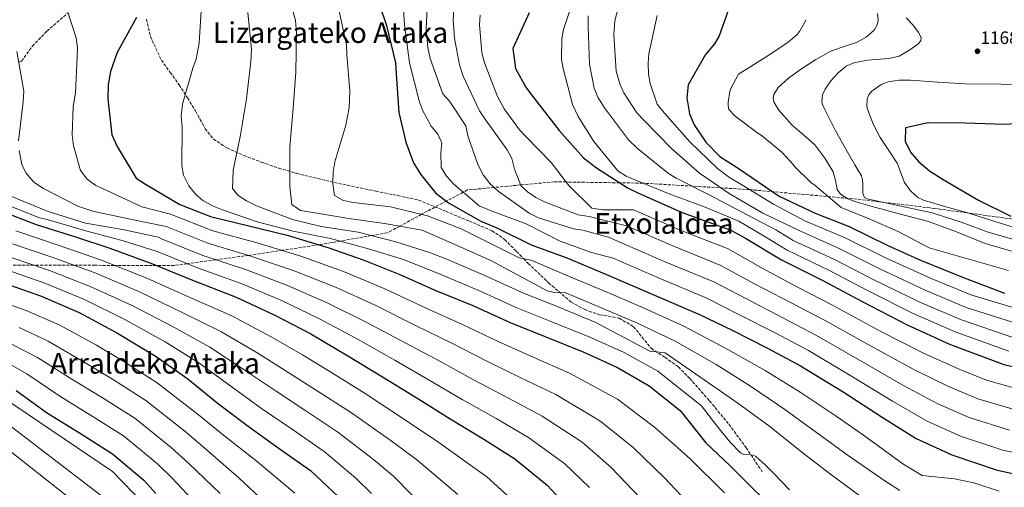
# Model space of a CAD drawing. Units: metres. Extents: x 640990 to 644436, y 4757642 to 4760026.
# Drawn here: x 641769 to 642317, y 4759067 to 4759327 of the extents above; entities that cross this region are included whole.
import ezdxf
from ezdxf.enums import TextEntityAlignment as Align

# ---------------------------------------------------------------- set-up
doc = ezdxf.new("R2010")
doc.units = ezdxf.units.M
doc.header["$MEASUREMENT"] = 0
doc.linetypes.add('DGN Style 3', pattern=[2.435891, 1.739922, -0.695969])
for name, color, linetype, lineweight in [('Cauce permanente', 151, 'Continuous', 13), ('Cota de punto acotado terreno', 7, 'Continuous', 0), ('Curva de nivel directora', 30, 'Continuous', 30), ('Curva de nivel intermedia', 30, 'Continuous', 0), ('Punto acotado terreno (símbolo)', 7, 'Continuous', 0), ('Senda', 7, 'DGN Style 3', 0), ('Texto de rotulación de espacio menor sin especificar', 7, 'Continuous', 0), ('Texto de Área (paraje) menor', 7, 'Continuous', 0), ('Zona arbolada', 92, 'DGN Style 3', 0)]:
    doc.layers.add(name, color=color, linetype=linetype, lineweight=lineweight)
doc.styles.add('Style-Arial', font='arial.ttf')

# ---------------------------------------------------------------- blocks, each defined once
blk = doc.blocks.new('5PATER')
at = {"layer": 'Cauce permanente', "linetype": 'Continuous', "lineweight": 0}
h = blk.add_hatch(color=51, dxfattribs=at)
edge = h.paths.add_edge_path()
edge.add_ellipse((0, 0), major_axis=(-0.11, -0.111), ratio=0.999422, start_angle=0, end_angle=360)

msp = doc.modelspace()

# ---------------------------------------------------------------- linework, layer by layer
at = {"layer": 'Curva de nivel directora', "color": 30, "linetype": 'Continuous', "lineweight": 30, "flags": 128}
for points, elevation in [([(641965.13, 4759346.92), (641972.91, 4759323.68), (641977.82, 4759302.97), (641978.17, 4759296.82), (641979.76, 4759275.29), (641983.58, 4759258.92), (641987.85, 4759247.44), (641991.79, 4759241.08), (642000.15, 4759230.68), (642007.42, 4759225.14), (642025.27, 4759214.88), (642034.3, 4759211.16), (642053.42, 4759201.68), (642073.28, 4759194.53), (642095.22, 4759185.35), (642120.78, 4759174.42), (642147.11, 4759163), (642165.2, 4759154.28), (642184.84, 4759144.3), (642203.2, 4759134.55), (642227.01, 4759120.01), (642248.77, 4759105.96), (642267.67, 4759094.17), (642287.56, 4759084.96), (642312.05, 4759076.59), (642336.24, 4759071.29)], 1100), ([(642164.39, 4759336.18), (642157.98, 4759317.87), (642155.48, 4759313.47), (642150.43, 4759307.5), (642140.67, 4759290.68), (642140, 4759283.49), (642141.41, 4759274.53), (642144.06, 4759268.41), (642150.62, 4759258.75), (642158.43, 4759250.91), (642168.53, 4759244.38), (642191.33, 4759228.8), (642211.48, 4759219.34), (642230.31, 4759211.91), (642251.76, 4759201.45), (642270.09, 4759193.24), (642293.32, 4759183.83), (642316.8, 4759174.93)], 1150), ([(641833.78, 4759328.1), (641823.02, 4759308.7), (641819.33, 4759298.13), (641817.89, 4759290.93), (641817.75, 4759282.97), (641820.09, 4759262.99), (641823, 4759256.36), (641833.52, 4759238.81), (641838.7, 4759235.55)], 1075), ([(642052.34, 4759330.72), (642043.13, 4759310.84), (642044.57, 4759299.82)], 1125), ([(642044.57, 4759299.82), (642050.37, 4759289.39), (642053.51, 4759285.07), (642068.93, 4759265.28), (642082.49, 4759250.08), (642089.76, 4759244.54), (642107.37, 4759233.24), (642112.79, 4759230.76), (642137.32, 4759219.82), (642164.4, 4759209.94), (642172.68, 4759205.44), (642192.61, 4759193.41), (642216.12, 4759181.69), (642237.58, 4759170.2), (642262.66, 4759157.21), (642286.16, 4759146.52), (642316.34, 4759135.15), (642340.28, 4759129.85)], 1125), ([(642274.21, 4759269.59), (642261.68, 4759266.84), (642261.53, 4759259.4), (642264.44, 4759253.28), (642269.14, 4759247.96), (642275.11, 4759242.92), (642282.62, 4759238.15), (642302.28, 4759226.63), (642320.37, 4759217.65)], 1175), ([(642323.23, 4759269.01), (642316.56, 4759268.66), (642295, 4759269.37), (642274.21, 4759269.59)], 1175), ([(641838.7, 4759235.55), (641857.85, 4759224.28), (641874.87, 4759217.59), (641895.47, 4759212.5), (641917.62, 4759207.17), (641940.81, 4759200.07), (641959.89, 4759193.41), (641980.28, 4759185.24), (641999.39, 4759176.79), (642020.81, 4759168.11), (642041.73, 4759158.66), (642060.56, 4759150.98), (642082.76, 4759142.06), (642101.35, 4759133.61), (642118.95, 4759123.34), (642136.33, 4759109.73), (642150.52, 4759091.74), (642163.86, 4759079.04), (642194.21, 4759049.13)], 1075), ([(641757.57, 4759220.79), (641777.95, 4759213.12), (641799.86, 4759206.25), (641818.94, 4759199.86), (641842.67, 4759191.22), (641864.87, 4759182.04), (641889.12, 4759172.64), (641910.3, 4759162.94), (641930.72, 4759152.2), (641950.38, 4759140.68), (641971.61, 4759127.9), (641990.25, 4759116.36), (642008.37, 4759105.07), (642027, 4759093.8), (642044.35, 4759082.76), (642062.27, 4759068.13), (642073.73, 4759055.72)], 1050), ([(641759.17, 4759180.78), (641780.32, 4759173.39), (641801.75, 4759164.2), (641823.21, 4759152.71), (641844.69, 4759139.67), (641862.31, 4759127.36), (641878.67, 4759113.99), (641895.79, 4759100.89), (641913.16, 4759088.57), (641930.53, 4759076.25), (641946.13, 4759061.59)], 1025), ([(641766.67, 4759120.87), (641784.17, 4759108.21), (641801.95, 4759097.18), (641820.36, 4759085.62), (641837.89, 4759070.95), (641844.56, 4759063.54)], 1000)]:
    msp.add_lwpolyline(points, dxfattribs=dict(at, elevation=elevation))
at = {"layer": 'Curva de nivel intermedia', "color": 30, "linetype": 'Continuous', "lineweight": 0, "flags": 128}
for points, elevation in [([(642118.05, 4759394.98), (642116.01, 4759387.98), (642109.99, 4759366.47), (642105.06, 4759346.35), (642099.96, 4759326.27), (642099.43, 4759318.73), (642100.58, 4759298.31), (642102.82, 4759290.74), (642104.98, 4759286.19), (642112.24, 4759275.22), (642116.32, 4759270.88), (642131.55, 4759255.36), (642147.1, 4759241.52), (642163.55, 4759230.3), (642182.26, 4759219.32), (642202.42, 4759209.68), (642225.06, 4759199.62), (642247.33, 4759188.39), (642272.68, 4759176.58), (642295.48, 4759167), (642324.81, 4759157.64)], 1140), ([(641981.5, 4759344.4), (641982.82, 4759324.03), (641985.6, 4759302.9), (641990.95, 4759281.73), (641992.91, 4759276.71), (641997.78, 4759267.68), (642001.35, 4759263.33), (642003.56, 4759258.53), (642003, 4759252.87), (642003.24, 4759244.8), (642006.22, 4759239.97), (642010.26, 4759235.41), (642024.37, 4759223.42), (642031.16, 4759220.7), (642050.55, 4759213.5), (642069.5, 4759203.81), (642086.99, 4759197.43), (642098.98, 4759194.32), (642124.58, 4759183.32), (642151.07, 4759172.12), (642169.36, 4759162.9)], 1105), ([(642011.2, 4759347.28), (642009.95, 4759326.83), (642010.61, 4759316.58), (642013.39, 4759301.91), (642015.58, 4759295.49), (642024.66, 4759276.21), (642028.16, 4759271.04), (642039.98, 4759254.54), (642042.53, 4759249.74), (642044.07, 4759243.82), (642047.7, 4759234.72), (642051.34, 4759231.14), (642055.92, 4759228), (642060.7, 4759225.59), (642079.49, 4759218.46), (642085.66, 4759217.48), (642106.49, 4759212.27), (642132.19, 4759201.12), (642158.98, 4759190.35), (642177.68, 4759180.15), (642197.73, 4759169.66), (642216.61, 4759159.81), (642242.51, 4759145.39), (642266.02, 4759132.65), (642285.64, 4759122.99), (642301.99, 4759116.14), (642323.39, 4759109.78)], 1115), ([(641919.08, 4759338.38), (641922.2, 4759326.41), (641922.85, 4759319.79), (641922.35, 4759297.81), (641920.93, 4759277.69), (641919.06, 4759256.2), (641918.99, 4759234.14), (641920.24, 4759224.24), (641924.95, 4759220.93), (641930.78, 4759219.94), (641951.82, 4759216.36), (641971.83, 4759213.61), (641992.62, 4759209.93)], 1090), ([(641995.95, 4759342), (641994.91, 4759321.85), (641995.78, 4759311.56), (641997.2, 4759305.42), (642004.15, 4759285.73), (642007.84, 4759281.55), (642017.02, 4759267.83), (642018.12, 4759262.45), (642023.7, 4759246.42), (642026.68, 4759240.77), (642030.39, 4759235.82), (642034.94, 4759231.66), (642052.22, 4759219.29), (642057.51, 4759216.84), (642076.84, 4759210.62), (642082.19, 4759209.89), (642096.44, 4759205.99), (642102.73, 4759203.3), (642128.39, 4759192.22), (642155.03, 4759181.23), (642173.52, 4759171.53), (642193.44, 4759161.21), (642212.14, 4759151.39), (642237.34, 4759136.93), (642260.27, 4759123.75), (642279.65, 4759113.38), (642297.18, 4759105.75), (642319.61, 4759098.72)], 1110), ([(642077.61, 4759340.51), (642071.34, 4759321.44), (642070.51, 4759316.43), (642070.3, 4759304.79), (642071.18, 4759299.85), (642076.3, 4759279.78), (642079.43, 4759273.12), (642088.22, 4759259.13), (642101.67, 4759242.82), (642106.24, 4759239.85), (642111.02, 4759237.91), (642130.2, 4759230.06), (642150.22, 4759222.78), (642169.02, 4759214.89), (642182.95, 4759206.66), (642195.88, 4759198.83), (642219.1, 4759187.67), (642240.83, 4759176.26), (642266, 4759163.67), (642289.27, 4759153.35), (642319.17, 4759142.65)], 1130), ([(641795.12, 4759332.18), (641800.16, 4759316.92), (641800.81, 4759311.54), (641800.74, 4759306.29), (641799.75, 4759286.27), (641798.44, 4759278.73), (641797.96, 4759262.68), (641798.75, 4759256.88), (641802.64, 4759243.17), (641806.26, 4759238.25), (641811.13, 4759234.78), (641817.27, 4759232.03), (641836.7, 4759222.8), (641852.74, 4759218.88), (641876.27, 4759209.64)], 1070), ([(641869.87, 4759334.87), (641868.59, 4759313.94), (641866.88, 4759305.07), (641865.15, 4759299.91), (641859.24, 4759279.9), (641858.65, 4759273.35), (641859.21, 4759267.38), (641858.88, 4759245.61), (641859.89, 4759240.58), (641862.8, 4759234.64), (641866.76, 4759229.78), (641870.61, 4759226.41), (641876.04, 4759223.41), (641881.63, 4759221.22), (641900.92, 4759214.53), (641920.83, 4759209.35), (641941.67, 4759205.33)], 1080), ([(641946.12, 4759333.38), (641950.52, 4759313), (641950.73, 4759307.53), (641952.39, 4759287.21), (641952.01, 4759277.92), (641950.18, 4759268.23), (641944.14, 4759247.97), (641943.24, 4759242.27), (641943.03, 4759235.9), (641943.9, 4759229.2), (641948.86, 4759226.49), (641954.26, 4759225.37), (641974.99, 4759222.89), (641995.58, 4759217.97), (642014.33, 4759210.57), (642046.7, 4759194.56), (642053.31, 4759193.29), (642074.18, 4759184.38), (642096.09, 4759175.25), (642116.32, 4759166.51), (642138.27, 4759156.46)], 1095), ([(642240.62, 4759059), (642220.03, 4759074.2), (642203.99, 4759086.5), (642186.18, 4759100.68), (642168.39, 4759113.74), (642149.6, 4759126.68), (642127.99, 4759141.68), (642119.35, 4759142.69), (642089.43, 4759158.66), (642067.37, 4759167.68), (642049.07, 4759174.91), (642027.51, 4759184.68), (642006.86, 4759193.68), (641997.41, 4759197.39), (641978.13, 4759203.35), (641957.15, 4759208.78), (641936.49, 4759212.03), (641920.58, 4759215.82), (641900.46, 4759223.4), (641894.9, 4759226.14), (641890.37, 4759229.24), (641887.07, 4759233.13), (641887.61, 4759243.18), (641891.6, 4759262.95), (641894.86, 4759282.92), (641897.43, 4759303.65), (641897.67, 4759310.41), (641895.67, 4759330.9)], 1085), ([(642024.96, 4759329.39), (642024.69, 4759324.21), (642025.86, 4759308.45), (642027.43, 4759302.96), (642034.63, 4759284.17), (642038.32, 4759277.38), (642046.82, 4759265.66), (642050.38, 4759262.03), (642064.53, 4759247.61), (642074.33, 4759234.75), (642087.04, 4759222.24), (642093.29, 4759221.3), (642098.68, 4759221.29), (642110.24, 4759221.24), (642135.99, 4759210.02), (642162.94, 4759199.47), (642181.84, 4759188.78), (642202.03, 4759178.12), (642221.08, 4759168.23), (642247.67, 4759153.84), (642271.77, 4759141.55), (642291.63, 4759132.59), (642306.8, 4759126.54), (642327.18, 4759120.85)], 1120), ([(642085.13, 4759329.02), (642085, 4759322.95), (642085.86, 4759302.14), (642088.36, 4759288.84), (642090.39, 4759283.95), (642094.16, 4759277.85), (642107.62, 4759260.12), (642112.48, 4759255.41), (642129.7, 4759241.37), (642134.14, 4759238.79), (642152.01, 4759229.76), (642170.1, 4759220.28), (642189.53, 4759210.12), (642199.15, 4759204.26), (642222.08, 4759193.64), (642244.08, 4759182.33), (642269.34, 4759170.12), (642292.37, 4759160.17), (642321.99, 4759150.14)], 1135), ([(642123.55, 4759329.3), (642118.89, 4759307.99), (642118.41, 4759302.77), (642118.63, 4759296.61), (642119.6, 4759291.45), (642123.4, 4759279.96), (642127.4, 4759275.15), (642141.65, 4759259.1), (642157, 4759244.19), (642163.7, 4759239.11), (642170.6, 4759235.19), (642188.2, 4759224.37), (642205.7, 4759215.1), (642228.04, 4759205.6), (642250.58, 4759194.46)], 1145), ([(642318.99, 4759187.44), (642274.93, 4759200.17), (642257.56, 4759209.14), (642241.41, 4759216.17), (642225.96, 4759222.49), (642211.32, 4759234.83), (642209.06, 4759236.49), (642200.1, 4759245.14), (642199.17, 4759246.46), (642192.78, 4759253.33), (642181.45, 4759262.67), (642179.49, 4759263.79), (642166.95, 4759273.3), (642163.45, 4759277.06), (642163.19, 4759277.96), (642163.05, 4759279.66), (642163.03, 4759280.99), (642163.85, 4759286.93), (642164.55, 4759288.76), (642168.79, 4759296.62), (642169.63, 4759297.24), (642183.67, 4759305.98), (642196.26, 4759314.21), (642201.47, 4759318.7), (642202.77, 4759320.41), (642206.37, 4759326.94)], 1155), ([(642321.35, 4759198.15), (642305.96, 4759202.45), (642290.14, 4759208.92), (642274.55, 4759214.68), (642258.81, 4759218.85), (642243.06, 4759223.03), (642234.02, 4759225.58), (642229.67, 4759227.41), (642225.53, 4759229.98), (642223.66, 4759232.56), (642222.75, 4759237.5), (642221.48, 4759242.27), (642216.74, 4759250), (642211.28, 4759257.32), (642205.1, 4759262.81), (642198.65, 4759268.27), (642190.96, 4759276.81), (642188.46, 4759281.27), (642188.04, 4759283.39), (642188.36, 4759285.38), (642190.73, 4759289.17), (642196.55, 4759294.48), (642203.29, 4759299.33), (642211.74, 4759304.86), (642220.46, 4759309.56), (642227.53, 4759312.06), (642234.73, 4759314.43), (642239.81, 4759317.26), (642244.2, 4759321.16), (642245.83, 4759323.98), (642246.39, 4759326.5), (642246.12, 4759330.3)], 1160), ([(642322.6, 4759204.52), (642307.68, 4759208.87), (642292.61, 4759214.37), (642276.59, 4759219.61), (642258.4, 4759223.48), (642240.22, 4759227.35), (642238.94, 4759228), (642237.97, 4759230.36), (642237.94, 4759235.42), (642237.81, 4759237.97), (642237.13, 4759240.13), (642233.54, 4759246.2), (642229.93, 4759252.32), (642222.54, 4759265.54), (642215.81, 4759278.81), (642215.13, 4759281.09), (642215.56, 4759285.19), (642216.94, 4759288.3), (642220.22, 4759292.95), (642224.26, 4759297.45), (642228.72, 4759301.03), (642232.9, 4759302.91), (642240.6, 4759304.36), (642252.44, 4759305.3), (642258.16, 4759306.74), (642263.55, 4759309.76), (642268.49, 4759313.28), (642270.23, 4759315.13), (642270.46, 4759317.06), (642269, 4759319.8), (642265.75, 4759323.98), (642262.08, 4759328.01)], 1165), ([(641767.2, 4759309.32), (641771.02, 4759287.27), (641770.68, 4759281.19), (641768.04, 4759259.6)], 1065), ([(642326.5, 4759210.09), (642311.39, 4759214.66), (642296.28, 4759219.47), (642284.04, 4759222.95), (642271.79, 4759226.56), (642268.53, 4759228.14), (642264.43, 4759231.87), (642261.17, 4759236.51), (642259.06, 4759241.85), (642257.03, 4759247.11), (642252.33, 4759254.2), (642247.56, 4759261.38), (642243.91, 4759268.45), (642241, 4759275.69), (642240.25, 4759278.52), (642240.39, 4759283.02), (642241.29, 4759285.18), (642242.89, 4759287.16), (642248.11, 4759290.83), (642252.11, 4759292.36), (642258.23, 4759293.27), (642264.48, 4759293.22), (642279.73, 4759292.15), (642295.01, 4759291.29), (642314.93, 4759291), (642334.84, 4759290.71)], 1170), ([(641768.38, 4759254.22), (641769.85, 4759246.42), (641772.1, 4759241.71), (641776.54, 4759236.68), (641782.02, 4759233.04), (641801.14, 4759223.31), (641809.52, 4759220.52), (641830.27, 4759216.12), (641850.22, 4759211.97), (641873.42, 4759202.74), (641897.92, 4759195.35), (641921.5, 4759187.39), (641944.42, 4759178.25), (641966.48, 4759168.15)], 1065), ([(641763.87, 4759228.81), (641784.51, 4759220.34), (641805.29, 4759213.88), (641825.87, 4759210.2), (641845.94, 4759206.04), (641847.7, 4759205.05), (641870.57, 4759195.84), (641894.99, 4759187.78), (641917.77, 4759179.24), (641939.85, 4759169.57), (641961.12, 4759158.99), (641983.25, 4759147.24), (642002.93, 4759136.85)], 1060), ([(641760.34, 4759224.55), (641779.17, 4759217.04), (641784.62, 4759215.71), (641805.61, 4759209.59), (641825.83, 4759204.11), (641845.19, 4759198.13), (641867.72, 4759188.94), (641892.05, 4759180.21), (641914.03, 4759171.09), (641935.29, 4759160.88), (641955.75, 4759149.83), (641977.43, 4759137.57)], 1055), ([(641766.55, 4759209.53), (641790.15, 4759201.5), (641814.17, 4759193.17), (641839.54, 4759183.2), (641864.41, 4759172.18), (641886.7, 4759162.24), (641908.65, 4759150.69), (641926.12, 4759140.54), (641942.8, 4759130.34), (641960.91, 4759119.06), (641985.12, 4759103.1), (642002.02, 4759091.86), (642028.61, 4759072.7), (642044.69, 4759058.24)], 1045), ([(641876.27, 4759209.64), (641900.86, 4759202.93), (641925.23, 4759195.54), (641948.99, 4759186.94), (641971.85, 4759177.31), (641994.9, 4759166.58), (642015.61, 4759157.35), (642035.07, 4759147.94), (642054.53, 4759139.27), (642074.65, 4759130.37), (642101.32, 4759115.97), (642122.01, 4759100.34), (642141.58, 4759082.89), (642160.97, 4759063.98)], 1070), ([(641992.62, 4759209.93), (642010.59, 4759202.13), (642030.87, 4759192.97), (642062.18, 4759176.19), (642066.26, 4759175.28), (642072.61, 4759175.03), (642112.58, 4759158.28), (642133.44, 4759148.18), (642156.23, 4759135.15), (642175.98, 4759122.81), (642194.61, 4759110.29), (642213.52, 4759096.47), (642229.14, 4759085.09), (642250.16, 4759070.48), (642258.55, 4759065.17)], 1090), ([(641764.7, 4759202.35), (641787.69, 4759194.47), (641811.06, 4759185.93), (641835.46, 4759175.58), (641859.48, 4759164.05), (641880.6, 4759153.52), (641901.16, 4759141.51), (641918.54, 4759130.63), (641935.39, 4759119.9), (641953.31, 4759108.36), (641975.37, 4759092.73), (641989.49, 4759082.39)], 1040), ([(641941.67, 4759205.33), (641962.79, 4759199.47), (641982.24, 4759193.64), (642003.12, 4759185.23), (642024.16, 4759176.4), (642045.4, 4759166.79), (642063.97, 4759159.33), (642086.09, 4759150.36), (642105.09, 4759141.83), (642123.78, 4759131.62), (642148.09, 4759112.2), (642153.51, 4759105.29), (642158.92, 4759098.38), (642164.17, 4759092.07), (642169.8, 4759086.08), (642171.73, 4759085.13), (642175.3, 4759084.96), (642177.02, 4759084.74), (642178.48, 4759084.01), (642183.57, 4759079.48), (642188.46, 4759074.71), (642197.07, 4759065.6)], 1080), ([(641762.86, 4759195.16), (641785.24, 4759187.44), (641807.96, 4759178.69), (641831.37, 4759167.95), (641854.55, 4759155.93), (641874.5, 4759144.8), (641893.66, 4759132.34), (641910.95, 4759120.72), (641927.98, 4759109.45), (641945.72, 4759097.66), (641965.63, 4759082.35), (641976.95, 4759072.92), (641996.42, 4759053.16)], 1035), ([(642250.58, 4759194.46), (642276.02, 4759183.03), (642298.59, 4759173.83), (642327.64, 4759165.14)], 1145), ([(641761.02, 4759187.97), (641782.78, 4759180.42), (641804.85, 4759171.45), (641827.29, 4759160.33), (641849.62, 4759147.8), (641868.41, 4759136.08), (641886.17, 4759123.16), (641903.37, 4759110.81), (641920.57, 4759099.01), (641938.12, 4759086.95), (641955.88, 4759071.97), (641964.42, 4759063.45)], 1030), ([(641749.86, 4759173.02), (641772.36, 4759165.33), (641790.66, 4759157.28), (641811.45, 4759145.92), (641826.62, 4759136.95), (641845.17, 4759125.12), (641868.25, 4759107.23), (641881.3, 4759096.68), (641901, 4759081.05), (641921.83, 4759063.76)], 1020), ([(641966.48, 4759168.15), (641989.08, 4759156.91), (642009.27, 4759147.1), (642028.39, 4759137.22), (642047.65, 4759127.9), (642067.08, 4759118.47), (642091.56, 4759104.01), (642109.94, 4759089.19), (642127.82, 4759072.04), (642145.38, 4759053.41)], 1065), ([(642169.36, 4759162.9), (642189.14, 4759152.75), (642207.67, 4759142.97), (642232.18, 4759128.47), (642254.52, 4759114.86), (642273.66, 4759103.77), (642292.37, 4759095.35), (642315.83, 4759087.65), (642338.78, 4759082.88)], 1105), ([(642138.27, 4759156.46), (642162.86, 4759143.63), (642183.57, 4759131.88), (642203.04, 4759119.9), (642223.05, 4759106.45), (642238.26, 4759095.98), (642260.26, 4759080.07), (642270.93, 4759073.48), (642288.9, 4759071.68), (642299.72, 4759069.52), (642313.73, 4759064.89)], 1095), ([(641768.44, 4759155.86), (641784.66, 4759148.18), (641804.63, 4759136.49), (641820.45, 4759127.01), (641838.97, 4759115.25), (641860.66, 4759098.16), (641872.11, 4759088.39), (641890.63, 4759072.26), (641908.66, 4759055.46)], 1015), ([(641764.52, 4759146.39), (641778.67, 4759139.08), (641797.81, 4759127.07), (641814.29, 4759117.07), (641832.77, 4759105.37), (641853.07, 4759089.09), (641862.93, 4759080.11), (641880.25, 4759063.48)], 1010), ([(641760.6, 4759136.92), (641772.67, 4759129.97), (641790.99, 4759117.64), (641808.12, 4759107.12), (641826.56, 4759095.49), (641845.48, 4759080.02), (641853.75, 4759071.83), (641869.88, 4759054.69)], 1005), ([(641977.43, 4759137.57), (641996.59, 4759126.61), (642015.04, 4759115.79), (642033.88, 4759105.16), (642051.93, 4759094.66), (642072.03, 4759080.09), (642085.8, 4759066.88)], 1055), ([(642002.93, 4759136.85), (642021.72, 4759126.51), (642040.77, 4759116.53), (642059.5, 4759106.56), (642081.79, 4759092.05), (642097.87, 4759078.03), (642114.06, 4759061.19)], 1060), ([(641759.8, 4759116.71), (641820.34, 4759075.76), (641837.55, 4759057.95)], 995), ([(641758.61, 4759104.84), (641819.15, 4759058.55)], 990), ([(641763.36, 4759087.04), (641808.47, 4759051.43)], 985), ([(641989.49, 4759082.39), (642012.52, 4759062.93)], 1040)]:
    msp.add_lwpolyline(points, dxfattribs=dict(at, elevation=elevation))
at = {"layer": 'Senda', "color": 7, "linetype": 'DGN Style 3', "lineweight": 0}
for points in [[(641768.25, 4759303.28, 1065), (641769.77, 4759303.92, 1065.24), (641775.81, 4759312.23, 1067.56), (641783.91, 4759320.56, 1070.3), (641795.22, 4759330.41, 1070.14)], [(641839.36, 4759327.21, 1074.75), (641841.49, 4759317.57, 1075.44), (641847.55, 4759304.45, 1076.92), (641852.5, 4759297.61, 1077.66), (641857.43, 4759290.79, 1078.27), (641862.16, 4759283.41, 1078.34), (641866.75, 4759275.96, 1078.27), (641871.88, 4759266.34, 1079.26), (641876.66, 4759260.54, 1078.95), (641884.06, 4759255.65, 1082.02), (641893.49, 4759251.47, 1084.7), (641903.26, 4759247.71, 1086.94), (641912.95, 4759244.41, 1088.44), (641922.72, 4759241.53, 1089.9), (641936.78, 4759238.07, 1092.73), (641951, 4759234.89, 1095.37), (641966.9, 4759231.6, 1096.48), (641978.92, 4759229.18, 1096.76), (641990.74, 4759226.66, 1096.72), (642005.81, 4759220.41, 1096.17), (642018.66, 4759215.05, 1095.84), (642031.5, 4759209.63, 1095.49), (642038.61, 4759204.74, 1095.52), (642045.22, 4759198.11, 1095.46), (642049.12, 4759194.1, 1095), (642051.72, 4759191.42, 1094.38), (642063.2, 4759180.52, 1090.34), (642075.51, 4759170.04, 1089.83), (642083.19, 4759165.76, 1089.39), (642091.46, 4759162.93, 1088.97)], [(642091.46, 4759162.93, 1088.97), (642102.35, 4759161.03, 1088.6), (642110.35, 4759156.16, 1088.48), (642120.21, 4759144.26, 1087.01), (642127.86, 4759139.17, 1086.08), (642135.33, 4759133.91, 1085.1), (642141.58, 4759127.54, 1083.32), (642152.68, 4759115, 1081.85), (642163.38, 4759102.03, 1080.43), (642173, 4759089, 1078.75), (642181.96, 4759075.58, 1077.1)]]:
    msp.add_polyline3d(points, dxfattribs=at)
at = {"layer": 'Zona arbolada', "color": 92, "linetype": 'DGN Style 3', "lineweight": 0}
msp.add_polyline3d([(642321.17, 4759216.09, 1165.89), (642296.14, 4759219.51, 1170), (642277.93, 4759221.99, 1171.34), (642249.17, 4759225.44, 1165), (642234.71, 4759227.18, 1158), (642174.86, 4759232.45, 1145.98), (642115.69, 4759236.04, 1128.48), (642115.6, 4759236.04, 1130), (642102.69, 4759236.24, 1125), (642072.84, 4759236.71, 1120), (642066.41, 4759236.81, 1112.82), (642047.57, 4759235.05, 1115), (642032.75, 4759233.66, 1110), (642018, 4759232.29, 1105.89), (642015.49, 4759230.97, 1105), (642006.19, 4759226.07, 1100), (641995.61, 4759220.51, 1096.23), (641992.35, 4759218.74, 1095), (641980.19, 4759212.13, 1090), (641973.42, 4759208.46, 1087.66), (641964.44, 4759206.89, 1085), (641947, 4759203.85, 1080), (641935.18, 4759201.79, 1075), (641935.17, 4759201.79, 1075), (641914.77, 4759198.71, 1070), (641896.11, 4759195.9, 1065), (641877.87, 4759193.43, 1060), (641875.45, 4759193.11, 1059.53), (641861.97, 4759191.29, 1055), (641854.8, 4759190.32, 1039.67), (641844.82, 4759190.33, 1050), (641821.33, 4759190.36, 1045), (641810.81, 4759190.37, 1042.66), (641798.87, 4759190.39, 1040), (641776.62, 4759190.41, 1035), (641752.37, 4759190.44, 1030)], dxfattribs=at)

# ---------------------------------------------------------------- block references
at = {"layer": 'Punto acotado terreno (símbolo)', "color": 7, "linetype": 'Continuous', "lineweight": 0, "xscale": 10, "yscale": 10, "zscale": 10}
msp.add_blockref('5PATER', (642301.74, 4759309.4, 1168.99), dxfattribs=at)

# ---------------------------------------------------------------- texts
at = {"layer": 'Cota de punto acotado terreno', "color": 7, "linetype": 'Continuous', "lineweight": 0, "style": 'Style-Arial'}
msp.add_text('1168.99', height=7, dxfattribs=at).set_placement((642303.41, 4759313.4, 1168.99))
at = {"layer": 'Texto de rotulación de espacio menor sin especificar', "color": 7, "linetype": 'Continuous', "lineweight": 0, "style": 'Style-Arial'}
for s, p in [('Lizargateko Ataka', (641941.748, 4759319.74, 1087.11)), ('Arraldeko Ataka', (641843.972, 4759135.92, 1017.15))]:
    msp.add_text(s, height=11.5, dxfattribs=at).set_placement(p, align=Align.MIDDLE_CENTER)
at = {"layer": 'Texto de Área (paraje) menor', "color": 7, "linetype": 'Continuous', "lineweight": 0, "style": 'Style-Arial'}
msp.add_text('Etxolaldea', height=11.5, dxfattribs=at).set_placement((642127.2092, 4759213.66, 1115.77), align=Align.MIDDLE_CENTER)

doc.saveas('drawing.dxf')
